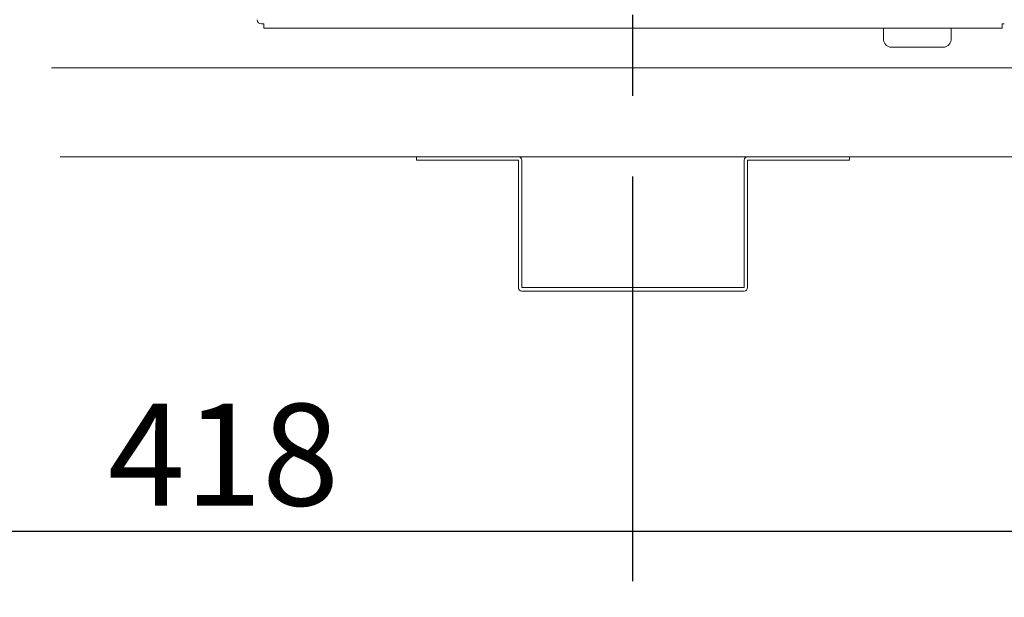
# Model space of a CAD drawing. Extents: x 10199 to 14208, y -43559 to -40780.
# Drawn here: x 13070 to 13302, y -42682 to -42546 of the extents above; entities that cross this region are included whole.
import ezdxf

# ---------------------------------------------------------------- set-up
doc = ezdxf.new("R2010")
doc.units = 0
doc.header["$MEASUREMENT"] = 0
doc.header["$PDMODE"] = 3
doc.linetypes.add('CENTER', pattern=[50.8, 31.75, -6.35, 6.35, -6.35])
doc.layers.get('0').update_dxf_attribs({"color": 71, "linetype": 'CONTINUOUS'})
doc.layers.get('Defpoints').update_dxf_attribs({"linetype": 'CONTINUOUS'})
doc.layers.add('SUNPOU', color=3, linetype='CONTINUOUS')
doc.layers.add('ユニット', color=7, linetype='CONTINUOUS')
doc.styles.get("Standard").update_dxf_attribs({"font": 'romans.shx', "bigfont": 'extfont.shx'})
doc.dimstyles.new('IMCADLT$0', dxfattribs={"dimtxt": 4, "dimasz": 2.5, "dimexe": 1, "dimexo": 1, "dimgap": 1, "dimtad": 3, "dimdsep": 46, "dimtxsty": 'STANDARD', "dimblk1": 'OPEN', "dimblk2": 'OPEN', "dimsah": 1, "dimcen": 0, "dimadec": 0, "dimazin": 0, "dimtfac": 0.45, "dimtmove": 0, "dimatfit": 3, "dimldrblk": 'OPEN', "dimfxl": 1, "dimtolj": 1, "dimarcsym": 0})

# ---------------------------------------------------------------- blocks, each defined once
blk = doc.blocks.new('_OPEN')
at = {"color": 0, "linetype": 'ByBlock'}
for p, q in [((-1, 0.167), (0, 0)), ((0, 0), (-1, -0.167)), ((0, 0), (-1, 0))]:
    blk.add_line(p, q, dxfattribs=at)
blk = doc.blocks.new('*D27')
at = {"layer": 'Defpoints', "color": 0}
for p in [(13005.82, -42556.68), (13423.82, -42556.68), (13423.82, -42666.23)]:
    blk.add_point(p, dxfattribs=at)
at = {"layer": 'SUNPOU', "color": 0, "lineweight": -2}
for p, q in [((13005.82, -42562.68), (13005.82, -42672.23)), ((13423.82, -42562.68), (13423.82, -42672.23)), ((13014.82, -42666.23), (13414.82, -42666.23))]:
    blk.add_line(p, q, dxfattribs=at)
at = {"layer": 'SUNPOU', "color": 0, "lineweight": -2, "xscale": 9, "yscale": 9, "zscale": 9, "rotation": 180}
blk.add_blockref('_OPEN', (13005.82, -42666.23), dxfattribs=at)
at = {"layer": 'SUNPOU', "color": 0, "lineweight": -2, "xscale": 9, "yscale": 9, "zscale": 9}
blk.add_blockref('_OPEN', (13423.82, -42666.23), dxfattribs=at)
at = {"layer": 'SUNPOU', "color": 0, "insert": (13118.35, -42648.23), "char_height": 24, "attachment_point": 5}
blk.add_mtext('\\A1;418', dxfattribs=at)

msp = doc.modelspace()

# ---------------------------------------------------------------- linework, layer by layer
at = {"color": 1, "linetype": 'CENTER', "ltscale": 3}
msp.add_line((13214.82, -43135.2), (13214.82, -42333.75), dxfattribs=at)
at = {"layer": 'ユニット', "linetype": 'Continuous', "lineweight": 15}
for p, q in [((13127.32, -42546.79), (13127.82, -42546.79)), ((13127.82, -42547.79), (13127.82, -42546.79)), ((13301.82, -42547.79), (13127.82, -42547.79)), ((13273.82, -42550.29), (13273.82, -42547.79)), ((13289.82, -42550.29), (13289.82, -42547.79)), ((13301.82, -42546.79), (13302.32, -42546.79)), ((13301.82, -42546.79), (13301.82, -42547.79)), ((13276.82, -42552.29), (13275.82, -42552.29)), ((13277.42, -42552.29), (13276.82, -42552.29)), ((13286.22, -42552.29), (13277.42, -42552.29)), ((13286.82, -42552.29), (13286.23, -42552.29)), ((13287.82, -42552.29), (13286.82, -42552.29)), ((13077.83, -42557.09), (13214.82, -42557.09)), ((13351.82, -42557.09), (13214.82, -42557.09))]:
    msp.add_line(p, q, dxfattribs=at)
at = {"layer": 'ユニット', "color": 7, "linetype": 'Continuous', "lineweight": 15}
for p, q in [((13079.84, -42578.09), (13349.81, -42578.09)), ((13163.82, -42578.89), (13163.82, -42578.09)), ((13168.82, -42578.89), (13163.82, -42578.89)), ((13168.82, -42578.89), (13187.82, -42578.89)), ((13187.82, -42578.89), (13187.82, -42608.89)), ((13188.62, -42608.89), (13188.62, -42578.89)), ((13241.02, -42578.89), (13241.02, -42608.89)), ((13241.82, -42608.89), (13241.82, -42578.89)), ((13241.82, -42578.89), (13260.82, -42578.89)), ((13265.82, -42578.89), (13260.82, -42578.89)), ((13265.82, -42578.09), (13265.82, -42578.89)), ((13241.02, -42608.89), (13188.62, -42608.89)), ((13188.62, -42609.69), (13241.02, -42609.69))]:
    msp.add_line(p, q, dxfattribs=at)
at = {"layer": 'ユニット', "linetype": 'Continuous', "lineweight": 15}
msp.add_arc((13127.32, -42545.79), 1, 180, 270, dxfattribs=at)
at = {"layer": 'ユニット', "color": 7, "linetype": 'Continuous', "lineweight": 15}
for centre, start, end in [((13187.82, -42578.89), 0, 90), ((13241.82, -42578.89), 90, 180), ((13188.62, -42608.89), 180, 270), ((13241.02, -42608.89), 270, 0)]:
    msp.add_arc(centre, 0.8, start, end, dxfattribs=at)
at = {"layer": 'ユニット', "linetype": 'Continuous', "lineweight": 15}
for points, knots in [([(13275.82, -42552.29), (13275.82, -42552.29), (13275.65, -42552.29), (13275.26, -42552.24), (13274.7, -42551.99), (13274.22, -42551.54), (13273.89, -42550.95), (13273.85, -42550.51), (13273.82, -42550.29)], [0, 0, 0, 0, 0.0039186, 0.1636879, 0.3781499, 0.5869832, 0.793452, 1, 1, 1, 1]), ([(13287.82, -42552.29), (13287.83, -42552.29), (13288, -42552.29), (13288.38, -42552.24), (13288.94, -42551.99), (13289.43, -42551.54), (13289.76, -42550.95), (13289.8, -42550.51), (13289.82, -42550.29)], [0, 0, 0, 0, 0.003919, 0.163689, 0.37815, 0.586983, 0.793452, 1, 1, 1, 1])]:
    msp.add_open_spline(points, degree=3, knots=knots, dxfattribs=at)

# ---------------------------------------------------------------- dimensions: what is measured, and where the dimension line sits
at = {"layer": 'SUNPOU'}
dim = msp.add_linear_dim(base=(13423.82, -42666.23), p1=(13005.82, -42556.68), p2=(13423.82, -42556.68), dimstyle='IMCADLT$0', override={"dimscale": 6, "dimasz": 1.5, "dimdec": 1, "dimtp": 0.5, "dimtfac": 0.6, "dimtdec": 1, "dimtfillclr": 256}, dxfattribs=at)
dim.commit()
dim.dimension.update_dxf_attribs({"geometry": '*D27', "text_midpoint": (13118.35, -42666.23), "dimtype": 160})

doc.saveas('drawing.dxf')
